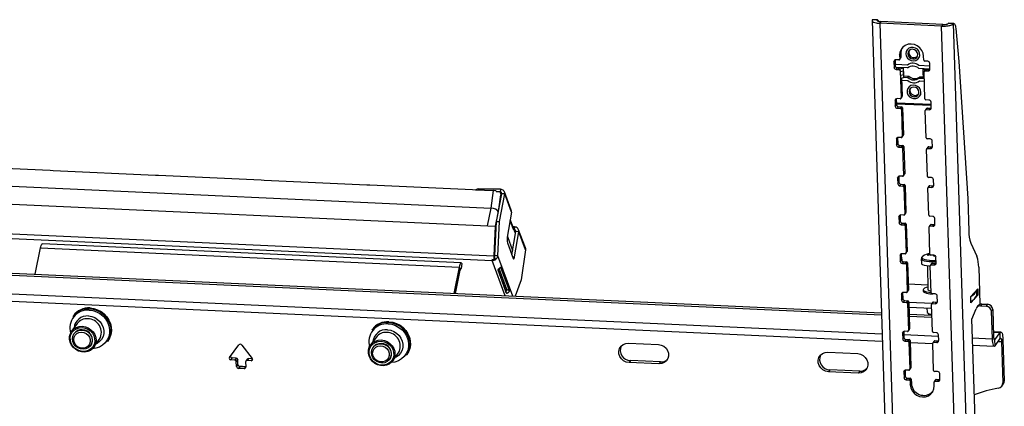
# Model space of a CAD drawing. Extents: x 5 to 292, y 5 to 205.
# Drawn here: x 225 to 257, y 163 to 175 of the extents above; entities that cross this region are included whole.
import ezdxf

# ---------------------------------------------------------------- set-up
doc = ezdxf.new("R2010")
doc.units = 0
doc.layers.get('0').update_dxf_attribs({"linetype": 'CONTINUOUS'})

msp = doc.modelspace()

# ---------------------------------------------------------------- linework, layer by layer
at = {"color": 7, "linetype": 'CONTINUOUS'}
for p, q in [((252.816, 175.459), (253.908, 141.345)), ((252.987, 175.472), (252.824, 175.48)), ((252.999, 175.476), (252.837, 175.483)), ((252.987, 175.457), (252.987, 175.472)), ((253.106, 175.419), (253.068, 175.366)), ((253.068, 175.366), (254.16, 141.252)), ((255.079, 175.274), (253.068, 175.366)), ((255.117, 175.327), (253.106, 175.419)), ((255.117, 175.327), (255.079, 175.274)), ((255.309, 175.366), (255.471, 175.358)), ((255.484, 175.362), (255.321, 175.369)), ((256.563, 141.249), (255.471, 175.358)), ((256.171, 141.16), (255.079, 175.274)), ((255.54, 175.199), (255.639, 174.122)), ((253.716, 174.327), (253.754, 174.38)), ((253.754, 174.38), (253.758, 174.254)), ((253.529, 174.115), (253.567, 174.168)), ((253.529, 174.115), (253.535, 173.926)), ((253.567, 174.172), (253.567, 174.168)), ((253.567, 174.168), (253.573, 173.978)), ((253.689, 174.171), (253.592, 174.175)), ((253.715, 174.183), (253.753, 174.236)), ((253.716, 174.327), (253.72, 174.201)), ((253.72, 174.201), (253.758, 174.254)), ((254.499, 174.165), (254.495, 174.292)), ((254.63, 174.128), (254.532, 174.132)), ((254.703, 173.872), (254.696, 174.061)), ((255.639, 174.122), (255.934, 169.653)), ((253.535, 173.926), (253.573, 173.978)), ((253.572, 173.991), (253.573, 173.978)), ((253.605, 173.937), (253.587, 173.927)), ((253.598, 173.924), (253.729, 173.881)), ((253.607, 173.926), (253.601, 173.926)), ((253.602, 173.859), (253.631, 173.9)), ((253.602, 173.859), (253.699, 173.855)), ((253.969, 174.004), (253.604, 174.021)), ((253.972, 173.909), (253.607, 173.926)), ((253.699, 173.855), (253.713, 173.874)), ((253.729, 173.881), (253.829, 173.912)), ((253.729, 173.881), (253.73, 173.861)), ((253.732, 173.822), (253.746, 173.841)), ((253.732, 173.822), (253.761, 172.937)), ((253.748, 173.791), (253.832, 173.817)), ((253.814, 173.917), (253.829, 173.912)), ((253.829, 173.912), (253.836, 173.697)), ((253.832, 173.817), (253.839, 173.602)), ((254.699, 173.971), (254.342, 173.987)), ((254.702, 173.876), (254.345, 173.892)), ((254.482, 173.882), (254.503, 173.885)), ((254.531, 173.844), (254.482, 173.882)), ((254.489, 173.667), (254.482, 173.882)), ((254.512, 173.767), (254.485, 173.787)), ((254.492, 173.572), (254.485, 173.787)), ((254.539, 172.902), (254.511, 173.786)), ((254.528, 173.821), (254.516, 173.804)), ((254.531, 173.844), (254.703, 173.871)), ((254.532, 173.824), (254.531, 173.844)), ((254.542, 173.816), (254.556, 173.835)), ((254.542, 173.816), (254.64, 173.812)), ((254.64, 173.812), (254.669, 173.853)), ((253.752, 173.671), (253.836, 173.697)), ((253.755, 173.576), (253.839, 173.602)), ((253.78, 173.584), (253.799, 172.99)), ((253.782, 173.514), (253.985, 173.505)), ((253.837, 173.65), (254.012, 173.642)), ((253.839, 173.606), (253.982, 173.6)), ((253.982, 173.6), (254.012, 173.642)), ((254.355, 173.583), (254.385, 173.625)), ((254.355, 173.583), (254.492, 173.577)), ((254.358, 173.488), (254.521, 173.481)), ((254.385, 173.625), (254.49, 173.62)), ((254.515, 173.646), (254.489, 173.667)), ((254.518, 173.552), (254.492, 173.572)), ((253.569, 172.852), (253.607, 172.904)), ((253.569, 172.852), (253.575, 172.662)), ((253.607, 172.908), (253.607, 172.904)), ((253.607, 172.904), (253.613, 172.715)), ((253.611, 172.778), (254.739, 172.726)), ((253.729, 172.907), (253.632, 172.912)), ((253.755, 172.919), (253.793, 172.972)), ((253.761, 172.937), (253.799, 172.99)), ((254.67, 172.864), (254.573, 172.869)), ((254.743, 172.608), (254.737, 172.798)), ((253.575, 172.662), (253.613, 172.715)), ((253.612, 172.746), (254.74, 172.695)), ((253.642, 172.596), (253.68, 172.649)), ((253.642, 172.596), (253.739, 172.591)), ((253.68, 172.649), (253.777, 172.644)), ((253.739, 172.591), (253.777, 172.644)), ((253.773, 172.558), (253.811, 172.611)), ((253.773, 172.558), (253.801, 171.674)), ((253.811, 172.611), (253.839, 171.727)), ((254.58, 171.638), (254.551, 172.523)), ((254.595, 172.593), (254.557, 172.541)), ((254.583, 172.553), (254.621, 172.605)), ((254.583, 172.553), (254.68, 172.548)), ((254.621, 172.605), (254.718, 172.601)), ((254.68, 172.548), (254.718, 172.601)), ((253.61, 171.588), (253.648, 171.641)), ((253.61, 171.588), (253.616, 171.399)), ((253.648, 171.645), (253.648, 171.641)), ((253.648, 171.641), (253.654, 171.451)), ((253.77, 171.644), (253.672, 171.648)), ((253.796, 171.656), (253.834, 171.709)), ((253.801, 171.674), (253.839, 171.727)), ((254.71, 171.601), (254.613, 171.605)), ((254.783, 171.345), (254.777, 171.535)), ((253.616, 171.399), (253.654, 171.451)), ((253.683, 171.332), (253.721, 171.385)), ((253.683, 171.332), (253.78, 171.328)), ((253.721, 171.385), (253.818, 171.381)), ((253.78, 171.328), (253.818, 171.381)), ((253.813, 171.295), (253.851, 171.348)), ((253.813, 171.295), (253.842, 170.41)), ((253.851, 171.348), (253.88, 170.463)), ((254.62, 170.375), (254.592, 171.259)), ((254.635, 171.33), (254.597, 171.277)), ((254.623, 171.289), (254.661, 171.342)), ((254.623, 171.289), (254.721, 171.285)), ((254.661, 171.342), (254.759, 171.337)), ((254.721, 171.285), (254.759, 171.337)), ((223.607, 170.69), (226.06, 170.577)), ((226.06, 170.577), (226.157, 170.573)), ((226.157, 170.573), (229.498, 170.42)), ((229.498, 170.42), (229.595, 170.415)), ((229.595, 170.415), (232.937, 170.262)), ((232.937, 170.262), (233.034, 170.257)), ((233.034, 170.257), (236.375, 170.104)), ((253.65, 170.325), (253.688, 170.377)), ((253.65, 170.325), (253.656, 170.135)), ((253.656, 170.135), (253.694, 170.188)), ((253.688, 170.381), (253.688, 170.377)), ((253.688, 170.377), (253.694, 170.188)), ((253.81, 170.38), (253.713, 170.385)), ((253.836, 170.392), (253.874, 170.445)), ((253.842, 170.41), (253.88, 170.463)), ((254.751, 170.337), (254.654, 170.342)), ((254.824, 170.081), (254.818, 170.271)), ((223.483, 170.117), (240.416, 169.341)), ((236.375, 170.104), (236.472, 170.1)), ((236.472, 170.1), (239.813, 169.946)), ((239.813, 169.946), (239.911, 169.942)), ((239.911, 169.942), (240.495, 169.915)), ((240.014, 169.937), (240.018, 169.967)), ((240.723, 169.958), (240.018, 169.967)), ((240.416, 169.341), (240.495, 169.915)), ((240.708, 169.87), (240.579, 169.872)), ((240.723, 169.958), (240.708, 169.87)), ((240.751, 169.756), (240.708, 169.87)), ((241.074, 169.28), (240.853, 169.874)), ((253.723, 170.069), (253.761, 170.122)), ((253.723, 170.069), (253.82, 170.064)), ((253.761, 170.122), (253.858, 170.117)), ((253.82, 170.064), (253.858, 170.117)), ((253.854, 170.031), (253.892, 170.084)), ((253.854, 170.031), (253.882, 169.147)), ((253.892, 170.084), (253.92, 169.2)), ((254.661, 169.111), (254.632, 169.996)), ((254.676, 170.066), (254.638, 170.014)), ((254.664, 170.026), (254.702, 170.078)), ((254.664, 170.026), (254.761, 170.021)), ((254.702, 170.078), (254.799, 170.074)), ((254.761, 170.021), (254.799, 170.074)), ((223.102, 169.552), (240.553, 168.752)), ((240.593, 168.913), (240.762, 169.813)), ((240.721, 169.781), (240.646, 169.236)), ((240.69, 168.908), (240.859, 169.809)), ((240.859, 169.809), (240.762, 169.813)), ((241.08, 169.214), (240.859, 169.809)), ((255.934, 169.653), (255.967, 168.595)), ((240.303, 168.763), (240.416, 169.341)), ((240.646, 169.236), (240.551, 168.752)), ((240.646, 169.236), (240.651, 169.222)), ((240.535, 167.797), (240.593, 168.913)), ((240.593, 168.913), (240.69, 168.908)), ((240.633, 167.792), (240.69, 168.908)), ((241.08, 169.214), (240.944, 168.396)), ((241.143, 168.645), (241.034, 168.939)), ((241.039, 168.966), (241.147, 168.674)), ((253.69, 169.061), (253.729, 169.114)), ((253.69, 169.061), (253.697, 168.872)), ((253.697, 168.872), (253.735, 168.924)), ((253.729, 169.118), (253.729, 169.114)), ((253.729, 169.114), (253.735, 168.924)), ((253.851, 169.117), (253.753, 169.121)), ((253.877, 169.129), (253.915, 169.182)), ((253.882, 169.147), (253.92, 169.2)), ((254.791, 169.074), (254.694, 169.078)), ((254.864, 168.818), (254.858, 169.008)), ((223.052, 168.587), (240.504, 167.787)), ((240.553, 168.752), (240.504, 167.787)), ((240.576, 168.748), (240.526, 167.783)), ((240.576, 168.748), (240.553, 168.752)), ((241.179, 168.73), (241.125, 168.733)), ((241.165, 168.642), (241.143, 168.643)), ((241.179, 168.73), (241.165, 168.642)), ((241.21, 168.521), (241.165, 168.642)), ((241.532, 168.047), (241.311, 168.642)), ((253.763, 168.805), (253.801, 168.858)), ((253.763, 168.805), (253.861, 168.801)), ((253.801, 168.858), (253.899, 168.854)), ((253.861, 168.801), (253.899, 168.854)), ((253.894, 168.768), (253.932, 168.821)), ((253.894, 168.768), (253.923, 167.883)), ((253.932, 168.821), (253.961, 167.936)), ((254.701, 167.848), (254.673, 168.732)), ((254.716, 168.803), (254.678, 168.75)), ((254.704, 168.762), (254.742, 168.815)), ((254.704, 168.762), (254.801, 168.758)), ((254.742, 168.815), (254.84, 168.811)), ((254.801, 168.758), (254.84, 168.811)), ((223.13, 168.432), (240.452, 167.637)), ((240.565, 168.374), (240.558, 168.394)), ((240.573, 168.525), (240.565, 168.545)), ((240.948, 168.422), (241.117, 167.967)), ((241.093, 167.823), (241.22, 168.581)), ((241.18, 167.758), (241.317, 168.577)), ((241.317, 168.577), (241.22, 168.581)), ((241.538, 167.982), (241.317, 168.577)), ((225.577, 167.191), (225.752, 168.046)), ((225.752, 168.046), (239.376, 167.422)), ((239.443, 167.558), (225.819, 168.183)), ((240.544, 167.976), (240.537, 167.996)), ((240.948, 168.215), (241.137, 167.705)), ((241.538, 167.982), (241.395, 167.011)), ((256.032, 168.198), (256.229, 167.774)), ((210.388, 167.823), (253.123, 165.863)), ((210.433, 167.886), (253.121, 165.928)), ((240.51, 167.662), (240.445, 167.665)), ((240.456, 167.664), (240.452, 167.637)), ((240.878, 166.49), (240.452, 167.637)), ((240.504, 167.787), (240.526, 167.783)), ((240.51, 167.662), (240.528, 167.733)), ((240.574, 167.675), (240.527, 167.727)), ((240.633, 167.792), (240.535, 167.797)), ((241.121, 166.478), (240.633, 167.792)), ((241.116, 167.761), (241.18, 167.758)), ((253.731, 167.798), (253.769, 167.85)), ((253.731, 167.798), (253.737, 167.608)), ((253.737, 167.608), (253.775, 167.661)), ((253.769, 167.854), (253.769, 167.85)), ((253.769, 167.85), (253.775, 167.661)), ((253.891, 167.853), (253.794, 167.858)), ((253.917, 167.865), (253.955, 167.918)), ((253.923, 167.883), (253.961, 167.936)), ((254.421, 167.697), (254.423, 167.554)), ((254.832, 167.81), (254.734, 167.815)), ((254.843, 167.809), (254.841, 167.772)), ((254.859, 167.774), (254.861, 167.802)), ((254.905, 167.555), (254.899, 167.744)), ((239.376, 167.422), (239.201, 166.566)), ((239.402, 167.325), (239.247, 166.564)), ((239.376, 167.422), (239.402, 167.325)), ((239.392, 167.276), (239.439, 167.373)), ((239.417, 167.374), (239.439, 167.373)), ((239.439, 167.373), (239.447, 167.382)), ((239.467, 167.537), (239.447, 167.382)), ((240.631, 167.335), (240.912, 166.579)), ((240.636, 167.342), (240.888, 166.661)), ((240.929, 166.691), (240.675, 167.374)), ((241.013, 166.654), (240.732, 167.41)), ((253.804, 167.542), (253.842, 167.595)), ((253.804, 167.542), (253.901, 167.537)), ((253.842, 167.595), (253.939, 167.59)), ((253.901, 167.537), (253.939, 167.59)), ((253.935, 167.504), (253.973, 167.557)), ((253.935, 167.504), (253.963, 166.62)), ((253.973, 167.557), (254.001, 166.673)), ((254.625, 167.467), (254.638, 166.682)), ((254.741, 166.584), (254.713, 167.469)), ((254.757, 167.539), (254.719, 167.487)), ((254.745, 167.499), (254.783, 167.551)), ((254.745, 167.499), (254.842, 167.494)), ((254.783, 167.551), (254.88, 167.547)), ((254.842, 167.494), (254.88, 167.547)), ((256.291, 167.416), (256.33, 166.21)), ((210.407, 167.214), (253.142, 165.254)), ((241.395, 167.011), (241.197, 166.475)), ((210.415, 166.971), (253.15, 165.011)), ((240.912, 166.579), (240.888, 166.661)), ((241.013, 166.654), (240.929, 166.691)), ((253.963, 166.62), (254.001, 166.673)), ((254.635, 166.834), (253.995, 166.863)), ((254.478, 166.686), (254.479, 166.638)), ((256.033, 166.462), (256.263, 166.719)), ((256.225, 166.522), (256.222, 166.674)), ((256.222, 166.674), (256.225, 166.522)), ((256.263, 166.719), (256.266, 166.513)), ((253.771, 166.534), (253.809, 166.587)), ((253.771, 166.534), (253.777, 166.345)), ((253.777, 166.345), (253.815, 166.397)), ((253.809, 166.591), (253.809, 166.587)), ((253.809, 166.587), (253.815, 166.397)), ((253.932, 166.59), (253.834, 166.594)), ((253.958, 166.602), (253.996, 166.655)), ((254.699, 166.652), (254.74, 166.645)), ((254.872, 166.547), (254.775, 166.551)), ((254.945, 166.291), (254.939, 166.481)), ((256.037, 166.256), (256.033, 166.462)), ((256.266, 166.513), (256.037, 166.256)), ((256.266, 166.513), (256.223, 166.515)), ((256.225, 166.522), (256.225, 166.522)), ((253.844, 166.278), (253.882, 166.331)), ((253.844, 166.278), (253.942, 166.274)), ((253.882, 166.331), (253.98, 166.327)), ((253.942, 166.274), (253.98, 166.327)), ((253.975, 166.241), (254.013, 166.294)), ((253.975, 166.241), (254.003, 165.356)), ((254.013, 166.294), (254.041, 165.409)), ((254.014, 166.282), (254.776, 166.247)), ((254.019, 166.121), (254.757, 166.087)), ((254.604, 166.094), (254.609, 165.945)), ((254.782, 165.321), (254.754, 166.205)), ((254.797, 166.276), (254.759, 166.223)), ((254.785, 166.235), (254.823, 166.288)), ((254.785, 166.235), (254.882, 166.231)), ((254.823, 166.288), (254.92, 166.284)), ((254.882, 166.231), (254.92, 166.284)), ((256.06, 165.728), (256.202, 166.067)), ((256.263, 166.159), (256.218, 166.096)), ((256.393, 166.22), (256.348, 166.156)), ((256.348, 166.156), (256.533, 166.148)), ((256.393, 166.22), (256.578, 166.211)), ((256.578, 166.211), (256.533, 166.148)), ((256.746, 166.046), (256.7, 165.982)), ((256.746, 166.046), (256.774, 165.153)), ((226.82, 165.839), (226.802, 165.815)), ((254.026, 165.887), (254.765, 165.853)), ((254.028, 165.821), (254.767, 165.787)), ((254.651, 165.911), (254.652, 165.858)), ((256.062, 165.732), (256.059, 165.728)), ((256.059, 165.728), (256.505, 151.791)), ((256.059, 165.728), (256.06, 165.728)), ((256.7, 165.982), (256.729, 165.09)), ((226.941, 165.58), (226.764, 165.334)), ((236.551, 165.393), (236.533, 165.368)), ((253.998, 165.338), (254.036, 165.391)), ((254.003, 165.356), (254.041, 165.409)), ((226.846, 165.259), (226.843, 165.255)), ((227.484, 164.814), (227.662, 165.06)), ((227.674, 165.078), (227.662, 165.06)), ((236.673, 165.134), (236.495, 164.888)), ((253.812, 165.271), (253.85, 165.323)), ((253.812, 165.271), (253.818, 165.081)), ((253.818, 165.081), (253.856, 165.134)), ((253.85, 165.327), (253.85, 165.323)), ((253.85, 165.323), (253.856, 165.134)), ((253.853, 165.222), (254.981, 165.17)), ((253.972, 165.326), (253.875, 165.331)), ((253.885, 165.015), (253.923, 165.068)), ((253.923, 165.068), (254.02, 165.063)), ((253.982, 165.01), (254.02, 165.063)), ((254.913, 165.283), (254.815, 165.288)), ((254.986, 165.028), (254.98, 165.217)), ((256.079, 165.12), (256.729, 165.09)), ((256.729, 165.09), (256.774, 165.153)), ((257.014, 165.307), (256.769, 165.319)), ((256.77, 165.299), (256.986, 165.289)), ((256.816, 165.052), (256.986, 165.289)), ((256.822, 164.863), (256.992, 165.099)), ((256.992, 165.099), (256.986, 165.289)), ((257.034, 164.998), (257.079, 165.062)), ((257.079, 165.062), (257.122, 163.72)), ((227.384, 164.865), (227.387, 164.868)), ((227.928, 165.002), (227.946, 165.026)), ((232.055, 164.681), (232.209, 164.887)), ((232.308, 164.883), (232.645, 164.44)), ((236.578, 164.812), (236.575, 164.809)), ((244.889, 164.945), (245.862, 164.9)), ((253.885, 165.015), (253.982, 165.01)), ((254.016, 164.977), (254.054, 165.03)), ((254.016, 164.977), (254.044, 164.093)), ((254.054, 165.03), (254.082, 164.146)), ((254.056, 164.97), (254.794, 164.936)), ((254.822, 164.057), (254.794, 164.942)), ((254.838, 165.012), (254.799, 164.96)), ((254.825, 164.972), (254.864, 165.025)), ((254.825, 164.972), (254.923, 164.967)), ((254.864, 165.025), (254.961, 165.02)), ((254.923, 164.967), (254.961, 165.02)), ((256.086, 164.877), (256.794, 164.844)), ((256.792, 165.053), (256.816, 165.052)), ((256.822, 164.863), (256.816, 165.052)), ((256.923, 165.003), (257.034, 164.998)), ((257.034, 164.998), (257.077, 163.657)), ((231.9, 164.474), (232.055, 164.681)), ((231.984, 164.465), (231.939, 164.402)), ((232.122, 164.459), (231.984, 164.465)), ((232.122, 164.459), (232.077, 164.395)), ((232.481, 164.424), (232.436, 164.361)), ((232.518, 164.441), (232.472, 164.378)), ((232.648, 164.435), (232.518, 164.441)), ((232.651, 164.429), (232.61, 164.371)), ((237.116, 164.419), (237.118, 164.422)), ((237.216, 164.368), (237.393, 164.614)), ((237.406, 164.632), (237.393, 164.614)), ((237.66, 164.556), (237.677, 164.58)), ((251.377, 164.648), (252.35, 164.603)), ((232.077, 164.395), (231.939, 164.402)), ((232.169, 164.412), (232.124, 164.349)), ((232.129, 164.186), (232.124, 164.349)), ((232.175, 164.249), (232.129, 164.186)), ((232.175, 164.249), (232.169, 164.412)), ((232.237, 164.187), (232.192, 164.124)), ((232.283, 164.12), (232.192, 164.124)), ((232.329, 164.183), (232.237, 164.187)), ((232.374, 164.115), (232.283, 164.12)), ((232.42, 164.179), (232.329, 164.183)), ((232.42, 164.179), (232.374, 164.115)), ((232.428, 164.335), (232.433, 164.172)), ((232.61, 164.371), (232.472, 164.378)), ((244.955, 164.377), (244.909, 164.313)), ((245.882, 164.269), (244.909, 164.313)), ((245.928, 164.332), (244.955, 164.377)), ((245.928, 164.332), (245.882, 164.269)), ((254.038, 164.075), (254.076, 164.128)), ((254.044, 164.093), (254.082, 164.146)), ((251.443, 164.079), (251.397, 164.016)), ((252.37, 163.971), (251.397, 164.016)), ((252.416, 164.034), (251.443, 164.079)), ((252.416, 164.034), (252.37, 163.971)), ((253.852, 164.007), (253.89, 164.06)), ((253.852, 164.007), (253.858, 163.818)), ((253.858, 163.818), (253.896, 163.87)), ((253.89, 164.064), (253.89, 164.06)), ((253.89, 164.06), (253.896, 163.87)), ((254.012, 164.063), (253.915, 164.067)), ((253.925, 163.751), (253.963, 163.804)), ((253.963, 163.804), (254.061, 163.8)), ((254.023, 163.747), (254.061, 163.8)), ((254.953, 164.02), (254.856, 164.024)), ((255.026, 163.764), (255.02, 163.954)), ((253.925, 163.751), (254.023, 163.747)), ((254.056, 163.714), (254.094, 163.767)), ((254.056, 163.714), (254.06, 163.588)), ((254.06, 163.588), (254.098, 163.64)), ((254.094, 163.767), (254.098, 163.64)), ((254.839, 163.552), (254.835, 163.678)), ((254.878, 163.749), (254.84, 163.696)), ((254.866, 163.708), (254.904, 163.761)), ((254.866, 163.708), (254.963, 163.704)), ((254.904, 163.761), (255.001, 163.757)), ((254.963, 163.704), (255.001, 163.757)), ((257.044, 163.549), (257.09, 163.612)), ((257.122, 163.72), (257.077, 163.657))]:
    msp.add_line(p, q, dxfattribs=at)
at = {"color": 7, "linetype": 'CONTINUOUS', "flags": 128}
for points in [[(252.824, 175.48), (252.836, 175.483), (252.837, 175.483)], [(252.987, 175.472), (252.998, 175.476), (253.009, 175.472), (253.019, 175.462), (253.029, 175.444), (253.032, 175.435)], [(255.309, 175.366), (255.32, 175.369), (255.321, 175.369)], [(255.471, 175.358), (255.483, 175.362), (255.494, 175.358), (255.504, 175.348), (255.514, 175.33), (255.522, 175.306), (255.53, 175.275), (255.536, 175.24), (255.54, 175.199)], [(254.495, 174.292), (254.478, 174.39), (254.437, 174.483), (254.372, 174.565), (254.29, 174.629), (254.195, 174.671), (254.093, 174.688), (253.993, 174.68), (253.9, 174.647), (253.822, 174.59), (253.762, 174.514), (253.726, 174.425), (253.716, 174.327)], [(253.916, 174.372), (253.931, 174.3), (253.969, 174.234), (254.025, 174.183), (254.095, 174.15), (254.169, 174.141), (254.241, 174.155), (254.303, 174.192), (254.347, 174.248), (254.369, 174.315), (254.366, 174.388), (254.34, 174.458), (254.292, 174.518), (254.228, 174.56), (254.155, 174.582), (254.081, 174.579), (254.013, 174.553), (253.96, 174.506), (253.926, 174.444), (253.916, 174.372)], [(254.306, 174.355), (254.291, 174.416), (254.255, 174.468), (254.201, 174.505), (254.138, 174.52), (254.077, 174.511), (254.025, 174.479), (253.992, 174.429), (253.981, 174.37), (253.996, 174.309), (254.032, 174.256), (254.086, 174.219), (254.149, 174.204), (254.21, 174.213), (254.262, 174.245), (254.295, 174.295), (254.306, 174.355)], [(254.41, 173.12), (254.395, 173.192), (254.358, 173.258), (254.301, 173.31), (254.232, 173.342), (254.157, 173.351), (254.085, 173.337), (254.024, 173.3), (253.98, 173.245), (253.958, 173.177), (253.96, 173.104), (253.987, 173.034), (254.034, 172.975), (254.098, 172.932), (254.171, 172.911), (254.246, 172.913), (254.313, 172.939), (254.367, 172.986), (254.4, 173.049), (254.41, 173.12)], [(254.021, 173.138), (254.035, 173.077), (254.072, 173.024), (254.126, 172.987), (254.188, 172.972), (254.25, 172.981), (254.301, 173.013), (254.335, 173.063), (254.345, 173.123), (254.331, 173.184), (254.294, 173.237), (254.24, 173.273), (254.178, 173.288), (254.116, 173.279), (254.065, 173.247), (254.031, 173.197), (254.021, 173.138)], [(254.065, 173.247), (254.062, 173.24), (254.051, 173.18)], [(225.752, 168.046), (225.762, 168.087), (225.772, 168.122), (225.784, 168.149), (225.796, 168.169), (225.808, 168.18), (225.819, 168.183)], [(241.137, 167.705), (241.142, 167.695), (241.148, 167.689), (241.154, 167.689), (241.16, 167.694), (241.166, 167.704), (241.171, 167.718), (241.176, 167.736), (241.18, 167.758)], [(254.421, 167.698), (254.429, 167.677), (254.461, 167.653), (254.516, 167.632), (254.59, 167.615), (254.678, 167.604), (254.776, 167.6), (254.876, 167.602), (254.903, 167.603)], [(254.47, 167.775), (254.458, 167.766), (254.441, 167.741), (254.448, 167.717), (254.479, 167.694), (254.531, 167.674), (254.601, 167.658), (254.685, 167.648), (254.777, 167.643), (254.872, 167.645), (254.902, 167.647)], [(239.467, 167.537), (239.456, 167.552), (239.444, 167.558), (239.432, 167.556), (239.42, 167.544), (239.408, 167.524), (239.396, 167.497), (239.386, 167.462), (239.376, 167.422)], [(239.447, 167.382), (239.442, 167.389), (239.436, 167.392), (239.43, 167.39), (239.424, 167.385), (239.418, 167.375), (239.412, 167.362), (239.407, 167.345), (239.402, 167.325)], [(254.423, 167.554), (254.431, 167.533), (254.463, 167.509), (254.518, 167.488), (254.592, 167.472), (254.681, 167.461), (254.714, 167.458)], [(254.636, 166.767), (254.576, 166.753), (254.521, 166.732), (254.487, 166.708), (254.478, 166.684), (254.493, 166.66), (254.532, 166.638), (254.591, 166.62)], [(254.638, 166.696), (254.637, 166.683), (254.657, 166.666), (254.699, 166.652)], [(254.479, 166.638), (254.479, 166.636), (254.494, 166.612), (254.532, 166.59), (254.592, 166.572)], [(254.591, 166.62), (254.667, 166.607), (254.741, 166.6)], [(227.333, 166.022), (227.456, 166.005), (227.575, 165.966), (227.686, 165.906), (227.785, 165.827), (227.869, 165.733), (227.934, 165.626), (227.978, 165.511), (227.999, 165.391), (227.997, 165.272), (227.972, 165.157), (227.924, 165.05), (227.856, 164.955), (227.769, 164.877), (227.668, 164.816), (227.555, 164.777), (227.437, 164.76)], [(227.344, 166.066), (227.469, 166.05), (227.59, 166.011), (227.703, 165.952), (227.805, 165.874), (227.892, 165.78), (227.961, 165.674), (228.009, 165.559), (228.036, 165.438), (228.04, 165.317), (228.021, 165.198), (227.98, 165.087), (227.928, 165.002)], [(227.362, 166.091), (227.486, 166.074), (227.607, 166.035), (227.721, 165.976), (227.822, 165.898), (227.909, 165.804), (227.978, 165.698), (228.027, 165.583), (228.054, 165.462), (228.058, 165.341), (228.038, 165.223), (227.997, 165.111), (227.946, 165.026)], [(227.311, 165.83), (227.416, 165.814), (227.517, 165.776), (227.61, 165.719), (227.688, 165.645), (227.75, 165.557), (227.792, 165.46), (227.813, 165.358), (227.81, 165.256), (227.785, 165.158), (227.739, 165.069), (227.673, 164.994), (227.591, 164.936), (227.562, 164.921)], [(227.111, 165.495), (227.211, 165.479), (227.306, 165.442), (227.392, 165.384), (227.463, 165.31), (227.516, 165.223), (227.548, 165.128), (227.557, 165.03), (227.542, 164.934), (227.505, 164.846), (227.448, 164.771), (227.373, 164.711), (227.285, 164.672), (227.188, 164.653), (227.087, 164.658), (226.989, 164.685), (226.898, 164.733), (226.819, 164.799), (226.756, 164.881), (226.714, 164.972), (226.693, 165.069), (226.696, 165.167), (226.722, 165.259), (226.769, 165.341), (226.836, 165.409), (226.918, 165.459), (227.011, 165.488), (227.111, 165.495)], [(227.104, 165.453), (227.2, 165.437), (227.291, 165.4), (227.372, 165.343), (227.439, 165.27), (227.486, 165.184), (227.512, 165.092), (227.515, 164.998), (227.495, 164.908), (227.453, 164.827), (227.391, 164.76), (227.313, 164.71), (227.224, 164.681), (227.129, 164.674), (227.033, 164.69), (226.942, 164.727), (226.86, 164.784), (226.794, 164.857), (226.747, 164.943), (226.721, 165.035), (226.718, 165.129), (226.738, 165.219), (226.78, 165.3), (226.842, 165.367), (226.919, 165.417), (227.009, 165.446), (227.104, 165.453)], [(237.043, 165.383), (237.148, 165.367), (237.249, 165.33), (237.341, 165.273), (237.42, 165.199), (237.482, 165.111), (237.524, 165.014), (237.544, 164.912), (237.542, 164.809), (237.517, 164.712), (237.47, 164.623), (237.404, 164.548), (237.322, 164.49), (237.293, 164.475)], [(237.064, 165.576), (237.187, 165.559), (237.306, 165.52), (237.418, 165.46), (237.517, 165.381), (237.6, 165.287), (237.665, 165.18), (237.709, 165.065), (237.731, 164.945), (237.729, 164.826), (237.703, 164.71), (237.656, 164.603), (237.587, 164.509), (237.501, 164.43), (237.399, 164.37), (237.286, 164.331), (237.169, 164.314)], [(237.076, 165.62), (237.2, 165.603), (237.321, 165.564), (237.434, 165.505), (237.536, 165.427), (237.623, 165.334), (237.692, 165.228), (237.741, 165.112), (237.768, 164.992), (237.771, 164.87), (237.752, 164.752), (237.711, 164.641), (237.66, 164.556)], [(237.093, 165.644), (237.218, 165.627), (237.339, 165.589), (237.452, 165.529), (237.554, 165.452), (237.641, 165.358), (237.71, 165.252), (237.758, 165.136), (237.785, 165.016), (237.789, 164.895), (237.77, 164.776), (237.728, 164.665), (237.677, 164.58)], [(226.789, 165.083), (226.801, 165.167), (226.836, 165.244), (226.891, 165.306), (226.963, 165.351), (227.046, 165.373), (227.134, 165.373), (227.221, 165.349), (227.3, 165.304), (227.365, 165.241), (227.411, 165.164), (227.435, 165.08), (227.436, 164.994), (227.412, 164.913), (227.367, 164.843), (227.302, 164.789), (227.224, 164.755), (227.138, 164.744), (227.049, 164.756), (226.966, 164.791), (226.893, 164.845), (226.837, 164.916), (226.802, 164.997), (226.789, 165.083)], [(226.83, 165.062), (226.842, 165.138), (226.877, 165.207), (226.931, 165.26), (227.001, 165.294), (227.08, 165.306), (227.16, 165.295), (227.235, 165.261), (227.299, 165.207), (227.345, 165.139), (227.369, 165.063), (227.369, 164.984), (227.346, 164.911), (227.301, 164.849), (227.238, 164.805), (227.163, 164.782), (227.082, 164.781), (227.004, 164.805), (226.933, 164.849), (226.878, 164.91), (226.843, 164.983), (226.83, 165.062)], [(256.729, 165.09), (256.732, 165.026), (256.739, 164.968), (256.748, 164.92), (256.76, 164.882), (256.774, 164.857), (256.789, 164.845), (256.805, 164.847), (256.822, 164.863)], [(256.774, 165.153), (256.776, 165.125), (256.779, 165.099), (256.783, 165.077), (256.788, 165.061), (256.794, 165.05), (256.801, 165.044), (256.808, 165.045), (256.816, 165.052)], [(256.986, 165.289), (257.003, 165.305), (257.019, 165.307), (257.034, 165.295), (257.048, 165.27), (257.06, 165.232), (257.069, 165.184), (257.076, 165.126), (257.079, 165.062)], [(256.992, 165.099), (257, 165.106), (257.007, 165.107), (257.014, 165.102), (257.02, 165.091), (257.025, 165.074), (257.029, 165.053), (257.032, 165.027), (257.034, 164.998)], [(236.842, 165.049), (236.942, 165.033), (237.038, 164.995), (237.123, 164.938), (237.194, 164.863), (237.247, 164.776), (237.279, 164.681), (237.288, 164.583), (237.274, 164.488), (237.237, 164.4), (237.179, 164.324), (237.104, 164.265), (237.016, 164.225), (236.919, 164.207), (236.819, 164.212), (236.72, 164.239), (236.629, 164.287), (236.55, 164.353), (236.488, 164.434), (236.445, 164.526), (236.424, 164.623), (236.427, 164.72), (236.453, 164.813), (236.5, 164.895), (236.567, 164.963), (236.649, 165.013), (236.743, 165.042), (236.842, 165.049)], [(236.835, 165.007), (236.931, 164.991), (237.023, 164.954), (237.104, 164.897), (237.17, 164.823), (237.217, 164.738), (237.243, 164.646), (237.246, 164.552), (237.226, 164.462), (237.184, 164.381), (237.122, 164.313), (237.045, 164.264), (236.956, 164.235), (236.86, 164.228), (236.764, 164.243), (236.673, 164.281), (236.592, 164.338), (236.526, 164.411), (236.478, 164.496), (236.452, 164.588), (236.449, 164.682), (236.469, 164.773), (236.511, 164.854), (236.573, 164.921), (236.651, 164.971), (236.74, 165), (236.835, 165.007)], [(236.521, 164.637), (236.532, 164.721), (236.567, 164.797), (236.623, 164.86), (236.694, 164.904), (236.778, 164.927), (236.866, 164.927), (236.952, 164.903), (237.031, 164.858), (237.096, 164.795), (237.142, 164.718), (237.167, 164.634), (237.167, 164.548), (237.144, 164.467), (237.098, 164.397), (237.034, 164.343), (236.955, 164.309), (236.869, 164.297), (236.781, 164.31), (236.697, 164.344), (236.625, 164.399), (236.569, 164.469), (236.533, 164.551), (236.521, 164.637)], [(236.562, 164.615), (236.573, 164.692), (236.608, 164.76), (236.663, 164.814), (236.732, 164.848), (236.811, 164.86), (236.892, 164.848), (236.967, 164.814), (237.03, 164.761), (237.076, 164.693), (237.1, 164.616), (237.101, 164.538), (237.077, 164.465), (237.032, 164.403), (236.969, 164.359), (236.894, 164.335), (236.814, 164.335), (236.735, 164.358), (236.665, 164.402), (236.61, 164.464), (236.574, 164.537), (236.562, 164.615)], [(244.909, 164.313), (244.818, 164.33), (244.732, 164.371), (244.661, 164.434), (244.608, 164.511), (244.58, 164.599), (244.577, 164.689), (244.6, 164.774), (244.647, 164.847), (244.715, 164.903), (244.798, 164.936), (244.889, 164.945)], [(245.862, 164.9), (245.954, 164.883), (246.039, 164.842), (246.111, 164.78), (246.163, 164.702), (246.192, 164.615), (246.195, 164.525), (246.172, 164.44), (246.124, 164.366), (246.056, 164.311), (245.973, 164.277), (245.882, 164.269)], [(251.397, 164.016), (251.305, 164.033), (251.22, 164.074), (251.148, 164.136), (251.096, 164.214), (251.067, 164.301), (251.064, 164.391), (251.088, 164.476), (251.135, 164.55), (251.203, 164.605), (251.286, 164.639), (251.377, 164.648)], [(252.35, 164.603), (252.442, 164.586), (252.527, 164.545), (252.598, 164.483), (252.651, 164.405), (252.68, 164.317), (252.682, 164.227), (252.659, 164.142), (252.612, 164.069), (252.544, 164.013), (252.461, 163.98), (252.37, 163.971)], [(232.433, 164.179), (232.432, 164.179), (232.42, 164.179)], [(254.06, 163.588), (254.076, 163.489), (254.118, 163.396), (254.183, 163.314), (254.265, 163.25), (254.36, 163.208), (254.461, 163.191), (254.562, 163.199), (254.654, 163.233), (254.733, 163.289), (254.792, 163.365), (254.828, 163.454), (254.839, 163.552)]]:
    msp.add_lwpolyline(points, dxfattribs=at)
at = {"color": 7, "linetype": 'CONTINUOUS'}
for centre, radius, start, end in [((254.103, 174.393), 0.349, 149.7884, 182.1996), ((254.182, 174.415), 0.169, 157.6296, 310.7478), ((253.587, 174.117), 0.0585, 85.7105, 181.8177), ((253.691, 174.2), 0.0293, 265.7105, 1.8177), ((253.729, 174.252), 0.029, 324.3587, 2.2338), ((254.145, 173.78), 0.285, 46.5328, 128.2155), ((254.534, 174.167), 0.0351, 183.2578, 267.3869), ((254.626, 174.057), 0.0702, 3.2578, 87.3869), ((253.605, 173.93), 0.0702, 183.2578, 267.3869), ((253.602, 173.992), 0.0293, 85.7105, 181.8177), ((253.641, 173.982), 0.0686, 182.7643, 234.0801), ((253.697, 173.82), 0.0351, 3.2578, 87.3869), ((254.148, 173.685), 0.285, 46.5328, 128.2155), ((254.54, 173.787), 0.0293, 85.7105, 181.8177), ((254.644, 173.87), 0.0585, 265.7105, 1.8177), ((254.178, 173.807), 0.285, 226.5328, 308.2155), ((254.181, 173.712), 0.285, 226.5328, 308.2155), ((254.209, 173.849), 0.285, 226.5328, 308.2155), ((254.221, 173.185), 0.17, 181.7489, 310.289), ((253.628, 172.853), 0.0585, 85.7105, 181.8177), ((253.732, 172.936), 0.0293, 265.7105, 1.8177), ((253.77, 172.989), 0.029, 324.3587, 2.2338), ((254.574, 172.904), 0.0351, 183.2578, 267.3869), ((254.667, 172.794), 0.0702, 3.2578, 87.3869), ((253.645, 172.666), 0.0702, 183.2578, 267.3869), ((253.683, 172.719), 0.0702, 183.2578, 267.3869), ((253.738, 172.556), 0.0351, 3.2578, 87.3869), ((253.776, 172.609), 0.0351, 3.2578, 87.3869), ((254.581, 172.524), 0.0293, 85.7105, 181.8177), ((254.619, 172.575), 0.0301, 86.4519, 143.3661), ((254.685, 172.607), 0.0585, 265.7105, 1.8177), ((254.721, 172.664), 0.0633, 267.1035, 289.9659), ((253.668, 171.59), 0.0585, 85.7105, 181.8177), ((253.772, 171.673), 0.0293, 265.7105, 1.8177), ((253.81, 171.725), 0.029, 324.3587, 2.2338), ((254.615, 171.64), 0.0351, 183.2578, 267.3869), ((254.707, 171.531), 0.0702, 3.2578, 87.3869), ((253.686, 171.403), 0.0702, 183.2578, 267.3869), ((253.724, 171.455), 0.0702, 183.2578, 267.3869), ((253.778, 171.293), 0.0351, 3.2578, 87.3869), ((253.816, 171.346), 0.0351, 3.2578, 87.3869), ((254.621, 171.26), 0.0293, 85.7105, 181.8177), ((254.659, 171.312), 0.0301, 86.4519, 143.3661), ((254.725, 171.343), 0.0585, 265.7105, 1.8177), ((254.762, 171.401), 0.0633, 267.1035, 289.9659), ((253.709, 170.326), 0.0585, 85.7105, 181.8177), ((253.764, 170.192), 0.0702, 183.2578, 267.3869), ((253.812, 170.409), 0.0293, 265.7105, 1.8177), ((253.851, 170.462), 0.029, 324.3587, 2.2338), ((254.655, 170.377), 0.0351, 183.2578, 267.3869), ((254.748, 170.267), 0.0702, 3.2578, 87.3869), ((239.998, 169.839), 0.129, 80.8382, 127.4299), ((253.726, 170.139), 0.0702, 183.2578, 267.3869), ((253.819, 170.029), 0.0351, 3.2578, 87.3869), ((253.857, 170.082), 0.0351, 3.2578, 87.3869), ((254.662, 169.997), 0.0293, 85.7105, 181.8177), ((254.7, 170.048), 0.0301, 86.4519, 143.3661), ((254.765, 170.08), 0.0585, 265.7105, 1.8177), ((254.802, 170.137), 0.0633, 267.1035, 289.9659), ((240.955, 169.236), 0.127, 350.1564, 20.2377), ((253.749, 169.063), 0.0585, 85.7105, 181.8177), ((253.805, 168.928), 0.0702, 183.2578, 267.3869), ((253.853, 169.146), 0.0293, 265.7105, 1.8177), ((253.891, 169.199), 0.029, 324.3587, 2.2338), ((254.696, 169.113), 0.0351, 183.2578, 267.3869), ((254.788, 169.004), 0.0702, 3.2578, 87.3869), ((241.166, 168.588), 0.0542, 352.2593, 91.5226), ((241.183, 168.595), 0.135, 352.2593, 91.5226), ((253.767, 168.876), 0.0702, 183.2578, 267.3869), ((253.859, 168.766), 0.0351, 3.2578, 87.3869), ((253.897, 168.819), 0.0351, 3.2578, 87.3869), ((254.702, 168.733), 0.0293, 85.7105, 181.8177), ((254.74, 168.785), 0.0301, 86.4519, 143.3661), ((254.806, 168.816), 0.0585, 265.7105, 1.8177), ((254.843, 168.874), 0.0633, 267.1035, 289.9659), ((257.116, 168.579), 1.149, 179.1835, 199.3684), ((241.367, 168.315), 0.431, 169.2244, 193.419), ((240.612, 167.694), 0.17, 189.9059, 199.4516), ((240.46, 167.829), 0.191, 267.6627, 306.6019), ((241.064, 167.75), 0.561, 176.2883, 189.0684), ((240.75, 167.769), 0.224, 176.2883, 189.0684), ((253.789, 167.799), 0.0585, 85.7105, 181.8177), ((252.508, 167.513), 1.297, 4.3046, 13.2527), ((253.845, 167.665), 0.0702, 183.2578, 267.3869), ((253.893, 167.883), 0.0293, 265.7105, 1.8177), ((253.932, 167.935), 0.029, 324.3587, 2.2338), ((254.829, 167.213), 0.667, 101.1097, 122.5483), ((254.868, 167.206), 0.662, 104.5892, 112.6502), ((253.772, 166.913), 1.234, 45.8733, 47.0619), ((254.892, 167.146), 0.703, 104.9739, 111.7862), ((254.736, 167.85), 0.0351, 183.2578, 267.3869), ((254.41, 167.55), 0.482, 27.3399, 32.7719), ((254.829, 167.74), 0.0702, 3.2578, 87.3869), ((254.961, 166.747), 1.032, 93.9875, 96.8607), ((255.205, 167.411), 1.086, 0.2393, 19.51), ((253.807, 167.612), 0.0702, 183.2578, 267.3869), ((253.9, 167.502), 0.0351, 3.2578, 87.3869), ((253.938, 167.555), 0.0351, 3.2578, 87.3869), ((254.742, 167.47), 0.0293, 85.7105, 181.8177), ((254.781, 167.521), 0.0301, 86.4519, 143.3661), ((254.846, 167.553), 0.0585, 265.7105, 1.8177), ((254.883, 167.61), 0.0633, 267.1035, 289.9659), ((253.972, 166.672), 0.029, 324.3587, 2.2338), ((255.866, 166.802), 0.377, 297.047, 339.5771), ((253.83, 166.536), 0.0585, 85.7105, 181.8177), ((253.848, 166.349), 0.0702, 183.2578, 267.3869), ((253.886, 166.401), 0.0702, 183.2578, 267.3869), ((253.934, 166.619), 0.0293, 265.7105, 1.8177), ((254.804, 167.596), 1.046, 258.2974, 269.773), ((254.777, 166.586), 0.0351, 183.2578, 267.3869), ((254.869, 166.477), 0.0702, 3.2578, 87.3869), ((255.874, 166.634), 0.369, 296.1064, 342.2551), ((227.291, 165.436), 0.587, 85.9587, 196.2365), ((227.304, 165.444), 0.624, 86.2978, 143.5201), ((227.321, 165.468), 0.624, 86.2978, 143.5201), ((253.94, 166.239), 0.0351, 3.2578, 87.3869), ((253.978, 166.292), 0.0351, 3.2578, 87.3869), ((254.783, 166.206), 0.0293, 85.7105, 181.8177), ((254.821, 166.258), 0.0301, 86.4519, 143.3661), ((254.887, 166.289), 0.0585, 265.7105, 1.8177), ((254.924, 166.347), 0.0633, 267.1035, 289.9659), ((256.338, 166.009), 0.148, 86.0639, 156.5981), ((256.384, 166.069), 0.151, 86.4875, 143.3304), ((256.525, 165.972), 0.176, 3.2578, 87.3869), ((256.57, 166.036), 0.176, 3.2578, 87.3869), ((227.28, 165.389), 0.442, 85.9304, 173.1539), ((227.262, 165.342), 0.4, 86.3155, 143.5024), ((227.284, 165.295), 0.447, 330.982, 89.4304), ((254.741, 166.067), 0.179, 222.9186, 277.3822), ((227.087, 165.081), 0.299, 86.2813, 143.5366), ((227.106, 165.047), 0.333, 327.6105, 89.9123), ((237.023, 164.99), 0.587, 85.9587, 196.2365), ((237.035, 164.997), 0.624, 86.2978, 143.5201), ((237.053, 165.021), 0.624, 86.2978, 143.5201), ((237.011, 164.943), 0.442, 85.9304, 173.1539), ((254.012, 165.408), 0.029, 324.3587, 2.2338), ((236.994, 164.896), 0.4, 86.3155, 143.5024), ((237.015, 164.848), 0.447, 330.982, 89.4304), ((253.87, 165.272), 0.0585, 85.7105, 181.8177), ((253.888, 165.085), 0.0702, 183.2578, 267.3869), ((253.926, 165.138), 0.0702, 183.2578, 267.3869), ((253.974, 165.356), 0.0293, 265.7105, 1.8177), ((254.019, 165.028), 0.0351, 3.2578, 87.3869), ((254.817, 165.323), 0.0351, 183.2578, 267.3869), ((254.909, 165.213), 0.0702, 3.2578, 87.3869), ((232.257, 164.847), 0.062, 34.9982, 140.0795), ((236.818, 164.634), 0.299, 86.2813, 143.5366), ((236.837, 164.6), 0.333, 327.6105, 89.9123), ((244.96, 164.714), 0.337, 155.3584, 269.0814), ((253.981, 164.975), 0.0351, 3.2578, 87.3869), ((254.823, 164.943), 0.0293, 85.7105, 181.8177), ((254.862, 164.994), 0.0301, 86.4519, 143.3661), ((254.927, 165.026), 0.0585, 265.7105, 1.8177), ((254.964, 165.083), 0.0633, 267.1035, 289.9659), ((231.94, 164.449), 0.0471, 147.8459, 268.5514), ((231.986, 164.513), 0.0478, 161.0872, 268.0156), ((232.12, 164.409), 0.0494, 3.2578, 87.3869), ((232.515, 164.399), 0.0422, 86.3279, 143.49), ((232.613, 164.413), 0.0417, 265.8058, 40.2086), ((245.946, 164.635), 0.304, 266.5815, 315.632), ((251.448, 164.416), 0.337, 155.3584, 269.0814), ((232.075, 164.346), 0.0494, 3.2578, 87.3869), ((232.195, 164.19), 0.0659, 183.2579, 267.3869), ((232.24, 164.253), 0.0659, 183.2579, 267.3869), ((232.379, 164.17), 0.0549, 265.7105, 1.8177), ((232.469, 164.337), 0.0412, 85.7105, 181.8178), ((252.434, 164.338), 0.304, 266.5815, 315.632), ((254.053, 164.145), 0.029, 324.3587, 2.2338), ((253.911, 164.009), 0.0585, 85.7105, 181.8177), ((253.928, 163.822), 0.0702, 183.2578, 267.3869), ((253.966, 163.874), 0.0702, 183.2578, 267.3869), ((254.015, 164.092), 0.0293, 265.7105, 1.8177), ((254.059, 163.765), 0.0351, 3.2578, 87.3869), ((254.857, 164.059), 0.0351, 183.2578, 267.3869), ((254.95, 163.95), 0.0702, 3.2578, 87.3869), ((254.021, 163.712), 0.0351, 3.2578, 87.3869), ((254.504, 163.65), 0.406, 181.3348, 315.0621), ((254.864, 163.679), 0.0293, 85.7105, 181.8177), ((254.902, 163.731), 0.0301, 86.4519, 143.3661), ((254.968, 163.762), 0.0585, 265.7105, 1.8177), ((255.004, 163.82), 0.0633, 267.1035, 289.9659), ((257.675, 159.186), 4.357, 99.838, 110.656), ((256.903, 163.65), 0.173, 279.0621, 2.1945), ((256.948, 163.714), 0.174, 324.4017, 2.1908)]:
    msp.add_arc(centre, radius, start, end, dxfattribs=at)
for centre, start_param in [((240.53, 169.82), 1.386884), ((240.451, 169.245), 0.25659)]:
    msp.add_ellipse(centre, major_axis=(0.197, -0.033), ratio=0.457756, start_param=start_param, end_param=1.826168, dxfattribs=at)
for points in [[(252.824, 175.48), (252.819, 175.466), (252.809, 175.439), (252.858, 175.403), (252.946, 175.376), (253.027, 175.369), (253.068, 175.366)], [(255.079, 175.274), (255.122, 175.273), (255.207, 175.272), (255.329, 175.29), (255.428, 175.319), (255.457, 175.345), (255.471, 175.358)], [(255.117, 175.327), (255.138, 175.326), (255.18, 175.325), (255.24, 175.333), (255.288, 175.347), (255.302, 175.359), (255.309, 175.366)], [(240.762, 169.813), (240.762, 169.821), (240.763, 169.835), (240.752, 169.854), (240.733, 169.868), (240.717, 169.869), (240.708, 169.87)], [(240.859, 169.809), (240.86, 169.828), (240.862, 169.865), (240.833, 169.914), (240.785, 169.95), (240.744, 169.955), (240.723, 169.958)], [(240.574, 167.675), (240.581, 167.683), (240.597, 167.7), (240.615, 167.728), (240.627, 167.76), (240.631, 167.781), (240.633, 167.792)]]:
    msp.add_open_spline(points, degree=3, dxfattribs=at)
for points, knots in [([(252.985, 175.461), (252.985, 175.458), (252.982, 175.449), (253.004, 175.436), (253.046, 175.423), (253.086, 175.42), (253.106, 175.419)], [0, 0, 0, 0, 0.114217, 0.409478, 0.704739, 1, 1, 1, 1]), ([(241.53, 168.048), (241.532, 168.045), (241.543, 168.026), (241.54, 168.002), (241.538, 167.982)], [0, 0, 0, 0, 0.1427606, 1, 1, 1, 1]), ([(240.526, 167.76), (240.527, 167.762), (240.533, 167.773), (240.534, 167.786), (240.535, 167.797)], [0, 0, 0, 0, 0.195125, 1, 1, 1, 1]), ([(254.486, 167.783), (254.483, 167.782), (254.464, 167.774), (254.444, 167.756), (254.422, 167.727), (254.423, 167.707), (254.423, 167.699)], [0, 0, 0, 0, 0.072748, 0.495347, 0.819058, 1, 1, 1, 1]), ([(240.732, 167.41), (240.731, 167.411), (240.73, 167.412), (240.726, 167.412), (240.722, 167.41), (240.714, 167.405), (240.702, 167.395), (240.685, 167.381), (240.666, 167.367), (240.649, 167.355), (240.636, 167.345), (240.633, 167.338), (240.631, 167.335)], [0, 0, 0, 0, 0.053134, 0.104162, 0.155884, 0.210992, 0.339384, 0.501625, 0.654834, 0.782315, 0.892967, 1, 1, 1, 1]), ([(240.888, 166.661), (240.89, 166.659), (240.893, 166.655), (240.899, 166.652), (240.904, 166.652), (240.908, 166.652), (240.913, 166.654), (240.917, 166.657), (240.921, 166.66), (240.924, 166.664), (240.926, 166.668), (240.929, 166.675), (240.93, 166.683), (240.929, 166.688), (240.929, 166.691)], [0, 0, 0, 0, 0.161308, 0.2865, 0.340602, 0.392732, 0.446296, 0.50445, 0.559151, 0.61123, 0.663292, 0.717945, 0.843211, 1, 1, 1, 1]), ([(240.912, 166.579), (240.913, 166.578), (240.916, 166.576), (240.921, 166.574), (240.928, 166.573), (240.939, 166.573), (240.956, 166.579), (240.975, 166.591), (240.993, 166.606), (241.005, 166.623), (241.012, 166.64), (241.013, 166.649), (241.013, 166.654)], [0, 0, 0, 0, 0.053134, 0.104162, 0.155884, 0.210992, 0.339384, 0.501625, 0.654834, 0.782315, 0.892967, 1, 1, 1, 1])]:
    msp.add_open_spline(points, degree=3, knots=knots, dxfattribs=at)

doc.saveas('drawing.dxf')
